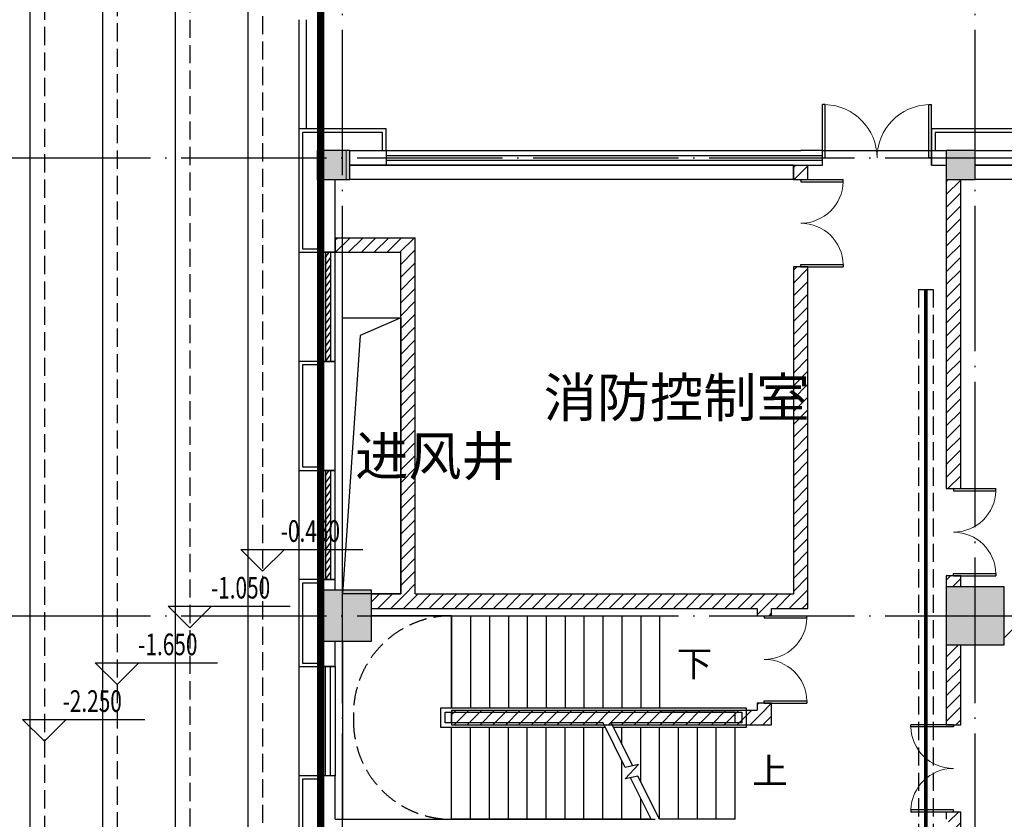
# Model space of a CAD drawing. Extents: x 4029809 to 5183336, y -626890 to -66837.
# Drawn here: x 4280022 to 4293561, y -105162 to -94162 of the extents above; entities that cross this region are included whole.
import ezdxf

# ---------------------------------------------------------------- set-up
doc = ezdxf.new("R2010")
doc.units = 0
doc.header["$LTSCALE"] = 1000
doc.header["$MEASUREMENT"] = 0
for name, pattern in [('DASH', [0.35, 0.25, -0.1]), ('学生综合服务中心$0$CENTER', [2, 1.25, -0.25, 0.25, -0.25]), ('学生综合服务中心$0$DASH', [0.35, 0.25, -0.1]), ('学生综合服务中心$0$DOTE', [2.42, 2, -0.2, 0.02, -0.2])]:
    doc.linetypes.add(name, pattern=pattern)
for name, color, linetype in [('WIRE-照明', 7, 'Continuous'), ('学生综合服务中心$0$COLU_DIM', 3, 'Continuous'), ('学生综合服务中心$0$COLUMN', 2, 'Continuous'), ('学生综合服务中心$0$CURTWALL', 4, 'Continuous'), ('学生综合服务中心$0$DIM_ELEV', 3, 'Continuous'), ('学生综合服务中心$0$DIM_SYMB', 3, 'Continuous'), ('学生综合服务中心$0$DOOR_FIRE', 4, 'Continuous'), ('学生综合服务中心$0$DOTE', 26, 'Continuous'), ('学生综合服务中心$0$EVTR', 3, 'Continuous'), ('学生综合服务中心$0$GXYZ', 251, 'Continuous'), ('学生综合服务中心$0$PUB_HATCH', 8, 'Continuous'), ('学生综合服务中心$0$PUB_TEXT', 7, 'Continuous'), ('学生综合服务中心$0$STAIR', 3, 'Continuous'), ('学生综合服务中心$0$WALL', 2, 'Continuous'), ('学生综合服务中心$0$WINDOW', 141, 'Continuous'), ('学生综合服务中心$0$填充', 8, 'Continuous'), ('学生综合服务中心$0$护坡', 6, '学生综合服务中心$0$CENTER'), ('学生综合服务中心$0$石材', 6, 'Continuous'), ('电气', 3, 'Continuous')]:
    doc.layers.add(name, color=color, linetype=linetype)
doc.styles.add('学生综合服务中心$0$_TCH_DIM', font='SIMPLEX', dxfattribs={"bigfont": 'GBCBIG'})
pattern_1 = [(45, (2429338, -57697.63), (-88.388383, 88.388383), [])]

# ---------------------------------------------------------------- blocks, each defined once
blk = doc.blocks.new('学生综合服务中心$0$z1')
at = {"layer": '学生综合服务中心$0$填充'}
for points in [[(1855223, -538575), (1855223, -538175), (1854823, -538175), (1854823, -538575)], [(1863873, -538575), (1863873, -538175), (1863473, -538175), (1863473, -538575)]]:
    blk.add_hatch(color=256, dxfattribs=at).paths.add_polyline_path(points)
at = {"layer": '学生综合服务中心$0$COLU_DIM', "const_width": 10}
blk.add_lwpolyline([(1855223, -538575), (1855223, -538175), (1854823, -538175), (1854823, -538575)], close=True, dxfattribs=at)
at = {"layer": '学生综合服务中心$0$COLU_DIM'}
blk.add_lwpolyline([(1863873, -538575, 10, 10, 0), (1863873, -538175, 10, 10, 0), (1863473, -538175, 10, 10, 0), (1863473, -538575, 10, 10, 0)], format="xyseb", close=True, dxfattribs=at)
blk = doc.blocks.new('学生综合服务中心$0$$DorLib2D$00000002')
for p, q in [((-0.5, 0), (-0.5, 0.4875)), ((-0.475, 0.4875), (-0.5, 0.4875)), ((-0.475, 0), (-0.475, 0.4875)), ((0.475, 0), (0.475, 0.4875)), ((0.475, 0.4875), (0.5, 0.4875)), ((0.5, 0), (0.5, 0.4875)), ((-0.5, 0), (-0.475, 0)), ((0.5, 0), (0.475, 0))]:
    blk.add_line(p, q)
at = {"lineweight": 13}
for centre, start, end in [((-0.4875, 0), 0, 88.53072), ((0.4875, 0), 91.46928, 180)]:
    blk.add_arc(centre, 0.4875, start, end, dxfattribs=at)
blk = doc.blocks.new('学生综合服务中心$0$$TCHSYS$WIN2D')
for p, q in [((-0.5, 0.5), (0.5, 0.5)), ((-0.5, 0.5), (-0.5, -0.5)), ((0.5, 0.5), (0.5, -0.5)), ((0.5, 0.1667), (-0.5, 0.1667)), ((0.5, -0.1667), (-0.5, -0.1667)), ((-0.5, -0.5), (0.5, -0.5))]:
    blk.add_line(p, q)
blk = doc.blocks.new('学生综合服务中心$0$$WINLIB2D$00000039')
at = {"color": 0}
for points in [[(-0.5, 0.5), (-0.5, -0.5)], [(0.5, 0.5), (-0.5, 0.5)], [(0.5, -0.5), (0.5, 0.5)], [(-0.5, 0.1667), (0.5, 0.1667)], [(-0.3839, -0.1667), (-0.448, 0.1667)], [(-0.3159, -0.1667), (-0.38, 0.1667)], [(-0.2479, -0.1667), (-0.312, 0.1667)], [(-0.1799, -0.1667), (-0.244, 0.1667)], [(-0.1119, -0.1667), (-0.176, 0.1667)], [(-0.0439, -0.1667), (-0.108, 0.1667)], [(0.0241, -0.1667), (-0.04, 0.1667)], [(0.0921, -0.1667), (0.028, 0.1667)], [(0.16, -0.1667), (0.0959, 0.1667)], [(0.228, -0.1667), (0.1639, 0.1667)], [(0.296, -0.1667), (0.2319, 0.1667)], [(0.364, -0.1667), (0.2999, 0.1667)], [(0.432, -0.1667), (0.3679, 0.1667)], [(0.5, -0.1667), (0.4359, 0.1667)], [(-0.4519, -0.1667), (-0.5, 0.0836)], [(-0.5, -0.1667), (0.5, -0.1667)], [(0.5, -0.5), (-0.5, -0.5)]]:
    blk.add_lwpolyline(points, dxfattribs=at)
blk = doc.blocks.new('学生综合服务中心$0$_FZH')
blk.add_lwpolyline([(-0.5, -0.5), (0.5, -0.5), (0.5, 0.5), (-0.5, 0.5)], close=True)
at = {"layer": '学生综合服务中心$0$PUB_HATCH'}
blk.add_solid([(-0.5, -0.5), (0.5, -0.5), (-0.5, 0.5), (0.5, 0.5)], dxfattribs=at)

msp = doc.modelspace()

# ---------------------------------------------------------------- hatches: boundary and pattern name
at = {"layer": '学生综合服务中心$0$PUB_HATCH'}
h = msp.add_hatch(dxfattribs=at)
h.set_pattern_fill('普通砖', color=256, scale=50, style=0)
h.set_pattern_definition(pattern_1)
h.paths.add_polyline_path([(4290661.1, -96162.4), (4290661.1, -96362.4), (4290861.1, -96362.4), (4290861.1, -96162.4)])
h = msp.add_hatch(dxfattribs=at)
h.set_pattern_fill('普通砖', color=256, scale=50, style=0)
h.set_pattern_definition(pattern_1)
h.paths.add_polyline_path([(4292961.1, -96362.4), (4292761.1, -96362.4), (4292761.1, -100612.4), (4292961.1, -100612.4)])
h = msp.add_hatch(dxfattribs=at)
h.set_pattern_fill('普通砖', color=256, scale=50, style=0)
h.set_pattern_definition(pattern_1)
h.paths.add_polyline_path([(4284361.1, -97362.4), (4285261.1, -97362.4), (4285461.1, -97162.4), (4284361.1, -97162.4)])
h = msp.add_hatch(dxfattribs=at)
h.set_pattern_fill('普通砖', color=256, scale=50, style=0)
h.set_pattern_definition(pattern_1)
h.paths.add_polyline_path([(4285361.1, -102129.1), (4285461.1, -102062.4), (4285461.1, -97162.4), (4285261.1, -97362.4), (4285261.1, -102062.4)])
h = msp.add_hatch(dxfattribs=at)
h.set_pattern_fill('普通砖', color=256, scale=50, style=0)
h.set_pattern_definition(pattern_1)
h.paths.add_polyline_path([(4290861.1, -102262.4), (4290861.1, -97562.4), (4290661.1, -97562.4), (4290661.1, -102062.4)])
h = msp.add_hatch(dxfattribs=at)
h.set_pattern_fill('普通砖', color=256, scale=50, style=0)
h.set_pattern_definition(pattern_1)
h.paths.add_polyline_path([(4292761.1, -101962.4), (4292961.1, -101962.4), (4292961.1, -101812.4), (4292761.1, -101812.4)])
h = msp.add_hatch(dxfattribs=at)
h.set_pattern_fill('普通砖', color=256, scale=50, style=0)
h.set_pattern_definition(pattern_1)
h.paths.add_polyline_path([(4284861.1, -102062.4), (4284861.1, -102262.4), (4285361.1, -102262.4), (4285361.1, -102129.1), (4285261.1, -102062.4)])
h = msp.add_hatch(dxfattribs=at)
h.set_pattern_fill('普通砖', color=256, scale=50, style=0)
h.set_pattern_definition(pattern_1)
h.paths.add_polyline_path([(4285361.1, -102129.1), (4285361.1, -102262.4), (4290161.1, -102262.4), (4290261.1, -102195.8), (4290261.1, -102062.4), (4285461.1, -102062.4)])
h = msp.add_hatch(dxfattribs=at)
h.set_pattern_fill('普通砖', color=256, scale=50, style=0)
h.set_pattern_definition(pattern_1)
h.paths.add_polyline_path([(4290261.1, -102195.8), (4290361.1, -102262.4), (4290861.1, -102262.4), (4290661.1, -102062.4), (4290261.1, -102062.4)])
h = msp.add_hatch(dxfattribs=at)
h.set_pattern_fill('普通砖', color=256, scale=50, style=0)
h.set_pattern_definition(pattern_1)
h.paths.add_polyline_path([(4290161.1, -102262.4), (4290161.1, -102362.4), (4290361.1, -102362.4), (4290361.1, -102262.4), (4290261.1, -102195.8)])
h = msp.add_hatch(dxfattribs=at)
h.set_pattern_fill('普通砖', color=256, scale=50, style=0)
h.set_pattern_definition(pattern_1)
h.paths.add_polyline_path([(4293561.1, -102512.4), (4293561.1, -102712.4), (4297511.1, -102712.4), (4297511.1, -102579.1), (4297411.1, -102512.4)])
h = msp.add_hatch(dxfattribs=at)
h.set_pattern_fill('普通砖', color=256, scale=50, style=0)
h.set_pattern_definition(pattern_1)
h.paths.add_polyline_path([(4292961.1, -102762.4), (4292761.1, -102762.4), (4292761.1, -103862.4), (4292961.1, -103862.4)])
h = msp.add_hatch(dxfattribs=at)
h.set_pattern_fill('普通砖', color=256, scale=50, style=0)
h.set_pattern_definition(pattern_1)
h.paths.add_polyline_path([(4290361.1, -103862.4), (4290361.1, -103562.4), (4290161.1, -103562.4), (4290161.1, -103662.4)])
h = msp.add_hatch(dxfattribs=at)
h.set_pattern_fill('普通砖', color=256, scale=50, style=0)
h.set_pattern_definition(pattern_1)
h.paths.add_polyline_path([(4285961.1, -103862.4), (4290361.1, -103862.4), (4290161.1, -103662.4), (4285961.1, -103662.4)])
h = msp.add_hatch(dxfattribs=at)
h.set_pattern_fill('普通砖', color=256, scale=50, style=0)
h.set_pattern_definition(pattern_1)
h.paths.add_polyline_path([(4292961.1, -105362.4), (4292961.1, -105062.4), (4292761.1, -105062.4), (4292761.1, -105162.4)])

# ---------------------------------------------------------------- linework, layer by layer
for points in [[(4283861.1, -94162.4), (4283861.1, -125262.4)], [(4283961.1, -94162.4), (4283961.1, -95662.4)]]:
    msp.add_lwpolyline(points)
at = {"layer": 'WIRE-照明', "color": 3, "linetype": 'DASH'}
for p, q in [((4292380.6, -97872.7), (4292380.6, -108954.2)), ((4292580.6, -97872.7), (4292580.6, -108754.2))]:
    msp.add_line(p, q, dxfattribs=at)
at = {"layer": 'WIRE-照明', "color": 1, "linetype": 'Continuous', "const_width": 50}
msp.add_lwpolyline([(4292480.6, -97872.7), (4292480.6, -108854.2)], dxfattribs=at)
at = {"layer": '学生综合服务中心$0$CURTWALL'}
for p, q in [((4285061.1, -95962.4), (4290761.1, -95962.4)), ((4291061.1, -95962.4), (4290761.1, -95962.4)), ((4291061.1, -96162.4), (4291061.1, -95962.4)), ((4292561.1, -96162.4), (4292561.1, -95962.4)), ((4285061.1, -96029.1), (4290761.1, -96029.1)), ((4285061.1, -96095.8), (4290761.1, -96095.8)), ((4290761.1, -96029.1), (4291061.1, -96029.1)), ((4290761.1, -96095.8), (4291061.1, -96095.8)), ((4285061.1, -96162.4), (4290761.1, -96162.4)), ((4290761.1, -96162.4), (4291061.1, -96162.4))]:
    msp.add_line(p, q, dxfattribs=at)
at = {"layer": '学生综合服务中心$0$DIM_ELEV'}
for p, q in [((4283361.1, -101750.3), (4283061.1, -101450.3)), ((4283061.1, -101450.3), (4284741.1, -101450.3)), ((4283361.1, -101750.3), (4283661.1, -101450.3)), ((4282361.1, -102530.1), (4282061.1, -102230.1)), ((4282061.1, -102230.1), (4283741.1, -102230.1)), ((4282361.1, -102530.1), (4282661.1, -102230.1)), ((4281361.1, -103309.8), (4281061.1, -103009.8)), ((4281061.1, -103009.8), (4282741.1, -103009.8)), ((4281361.1, -103309.8), (4281661.1, -103009.8)), ((4280361.1, -104089.5), (4280061.1, -103789.5)), ((4280061.1, -103789.5), (4281741.1, -103789.5)), ((4280361.1, -104089.5), (4280661.1, -103789.5))]:
    msp.add_line(p, q, dxfattribs=at)
at = {"layer": '学生综合服务中心$0$DIM_SYMB'}
for points in [[(4288951.1, -103024.9, 0, 0, 0), (4285211.1, -103024.9, 0, 0, 0), (4285211.1, -104499.9, 0, 0, 0), (4288001.1, -104499.9, 80, 0, 0), (4288301.1, -104499.9, 0, 0, 0)], [(4289991.1, -104499.9, 0, 0, 0), (4288861.1, -104499.9, 80, 0, 0), (4288561.1, -104499.9, 0, 0, 0)]]:
    msp.add_lwpolyline(points, format="xyseb", dxfattribs=at)
at = {"layer": '学生综合服务中心$0$DOTE', "linetype": '学生综合服务中心$0$DOTE'}
for p, q in [((4284461.1, -127762.4), (4284461.1, -89662.4)), ((4293161.1, -127762.4), (4293161.1, -89662.4)), ((4260461.1, -96062.4), (4375461.1, -96062.4)), ((4260461.1, -102362.4), (4375461.1, -102362.4))]:
    msp.add_line(p, q, dxfattribs=at)
at = {"layer": '学生综合服务中心$0$EVTR'}
msp.add_lwpolyline([(4284461.1, -98262.4), (4285261.1, -98262.4), (4285261.1, -102062.4), (4284461.1, -102062.4)], close=True, dxfattribs=at)
msp.add_lwpolyline([(4285261.1, -98262.4), (4284704.2, -98504.7), (4284461.1, -102062.4)], dxfattribs=at)
at = {"layer": '学生综合服务中心$0$GXYZ', "color": 6, "linetype": '学生综合服务中心$0$DASH', "ltscale": 5, "const_width": 100}
msp.add_lwpolyline([(4284161.1, -88262.4), (4371761.1, -88262.4), (4371761.1, -126062.4), (4284161.1, -126062.4), (4284161.1, -88262.4)], dxfattribs=at)
at = {"layer": '学生综合服务中心$0$STAIR'}
for p, q in [((4285961.1, -102362.4), (4284861.1, -102362.4)), ((4285961.1, -102362.4), (4288821.1, -102362.4)), ((4285961.1, -102362.4), (4285961.1, -103627.4)), ((4285961.1, -103627.4), (4285961.1, -102362.4)), ((4286221.1, -102362.4), (4286221.1, -103627.4)), ((4286481.1, -102362.4), (4286481.1, -103627.4)), ((4286741.1, -102362.4), (4286741.1, -103627.4)), ((4287001.1, -102362.4), (4287001.1, -103627.4)), ((4287261.1, -102362.4), (4287261.1, -103627.4)), ((4287521.1, -102362.4), (4287521.1, -103627.4)), ((4287781.1, -102362.4), (4287781.1, -103627.4)), ((4288041.1, -102362.4), (4288041.1, -103627.4)), ((4288301.1, -102362.4), (4288301.1, -103627.4)), ((4288561.1, -102362.4), (4288561.1, -103627.4)), ((4288821.1, -102362.4), (4288821.1, -103627.4)), ((4284461.1, -102712.4), (4284461.1, -105162.4)), ((4285811.1, -103627.4), (4290011.1, -103627.4)), ((4285811.1, -103897.4), (4285811.1, -103627.4)), ((4285871.1, -103687.4), (4289951.1, -103687.4)), ((4285871.1, -103837.4), (4285871.1, -103687.4)), ((4285961.1, -103687.4), (4288821.1, -103687.4)), ((4285961.1, -103837.4), (4285961.1, -103687.4)), ((4289861.1, -103687.4), (4288821.1, -103687.4)), ((4289861.1, -103837.4), (4289861.1, -103687.4)), ((4289951.1, -103687.4), (4289951.1, -103837.4)), ((4290011.1, -103627.4), (4290011.1, -103897.4)), ((4288044.6, -103837.4), (4285871.1, -103837.4)), ((4288044.6, -103837.4), (4285961.1, -103837.4)), ((4288349.2, -104447.7), (4288044.6, -103837.4)), ((4289861.1, -103837.4), (4288156.4, -103837.4)), ((4288450.7, -104427.1), (4288156.4, -103837.4)), ((4289951.1, -103837.4), (4288156.4, -103837.4)), ((4288074.6, -103897.4), (4285811.1, -103897.4)), ((4285961.1, -105162.4), (4285961.1, -103897.4)), ((4285961.1, -105162.4), (4285961.1, -103897.4)), ((4286221.1, -105162.4), (4286221.1, -103897.4)), ((4286481.1, -105162.4), (4286481.1, -103897.4)), ((4286741.1, -105162.4), (4286741.1, -103897.4)), ((4287001.1, -105162.4), (4287001.1, -103897.4)), ((4287261.1, -105162.4), (4287261.1, -103897.4)), ((4287521.1, -105162.4), (4287521.1, -103897.4)), ((4287781.1, -105162.4), (4287781.1, -103897.4)), ((4288041.1, -105162.4), (4288041.1, -103897.4)), ((4290011.1, -103897.4), (4288186.3, -103897.4)), ((4288301.1, -104127.5), (4288301.1, -103897.4)), ((4288561.1, -104648.4), (4288561.1, -103897.4)), ((4288821.1, -105162.4), (4288821.1, -103897.4)), ((4289081.1, -105162.4), (4289081.1, -103897.4)), ((4289341.1, -105162.4), (4289341.1, -103897.4)), ((4289601.1, -105162.4), (4289601.1, -103897.4)), ((4289861.1, -105162.4), (4289861.1, -103897.4)), ((4288301.1, -105162.4), (4288301.1, -104351.4)), ((4288347.1, -104605.6), (4288532.2, -104410.4)), ((4288532.2, -104410.4), (4288349.2, -104447.7)), ((4288522, -104570), (4288347.1, -104605.6)), ((4288705.9, -105162.4), (4288420.5, -104590.6)), ((4288817.6, -105162.4), (4288522, -104570)), ((4288561.1, -105162.4), (4288561.1, -104872.4)), ((4284461.1, -105162.4), (4285961.1, -105162.4)), ((4288705.9, -105162.4), (4285961.1, -105162.4)), ((4289861.1, -105162.4), (4288817.6, -105162.4))]:
    msp.add_line(p, q, dxfattribs=at)
at = {"layer": '学生综合服务中心$0$STAIR', "linetype": '学生综合服务中心$0$DASH'}
msp.add_lwpolyline([(4285961.1, -102362.4, 0.4142121), (4284611.1, -103712.4), (4284611.1, -103812.4, 0.4142147), (4285961.1, -105162.4)], format="xyb", dxfattribs=at)
at = {"layer": '学生综合服务中心$0$WALL'}
for p, q in [((4284161.1, -95962.4), (4284161.3, -95962.4)), ((4284161.1, -95962.4), (4284161.1, -97362.4)), ((4284561.3, -95962.4), (4285061.1, -95962.4)), ((4285061.1, -95962.4), (4285061.1, -96162.4)), ((4292561.1, -95962.4), (4292761.1, -95962.4)), ((4292561.1, -95962.4), (4292561.1, -96162.4)), ((4293161.1, -95962.4), (4293761.1, -95962.4)), ((4284561.3, -96162.4), (4285061.1, -96162.4)), ((4290661.1, -96162.4), (4290661.1, -96362.4)), ((4290861.1, -96362.4), (4290861.1, -96162.4)), ((4292561.1, -96162.4), (4292761.1, -96162.4)), ((4293161.1, -96162.4), (4293761.1, -96162.4)), ((4284361.1, -97362.4), (4284361.1, -96362.4)), ((4290661.1, -96362.4), (4290861.1, -96362.4)), ((4292761.1, -96362.4), (4292761.1, -100612.4)), ((4292961.1, -100612.4), (4292961.1, -96362.4)), ((4284361.1, -97162.4), (4285461.1, -97162.4)), ((4284361.1, -97162.4), (4284361.1, -97362.4)), ((4285461.1, -102062.4), (4285461.1, -97162.4)), ((4284161.1, -97362.4), (4284361.1, -97362.4)), ((4284361.1, -97362.4), (4285261.1, -97362.4)), ((4285261.1, -102062.4), (4285261.1, -97362.4)), ((4290861.1, -97562.4), (4290661.1, -97562.4)), ((4290661.1, -97562.4), (4290661.1, -102062.4)), ((4290861.1, -102262.4), (4290861.1, -97562.4)), ((4284361.1, -98862.4), (4284161.1, -98862.4)), ((4284161.1, -98862.4), (4284161.1, -100362.4)), ((4284361.1, -100362.4), (4284361.1, -98862.4)), ((4284161.1, -100362.4), (4284361.1, -100362.4)), ((4292761.1, -100612.4), (4292961.1, -100612.4)), ((4292961.1, -101812.4), (4292761.1, -101812.4)), ((4292761.1, -101812.4), (4292761.1, -101962.4)), ((4292961.1, -101962.4), (4292961.1, -101812.4)), ((4284361.1, -101862.4), (4284161.1, -101862.4)), ((4284161.1, -101862.4), (4284161.1, -102012.4)), ((4284361.1, -102012.4), (4284361.1, -101862.4)), ((4284861.1, -102062.4), (4285261.1, -102062.4)), ((4285461.1, -102062.4), (4290261.1, -102062.4)), ((4290261.1, -102062.4), (4290661.1, -102062.4)), ((4284861.1, -102262.4), (4285361.1, -102262.4)), ((4285361.1, -102262.4), (4290161.1, -102262.4)), ((4290161.1, -102262.4), (4290161.1, -102362.4)), ((4290361.1, -102262.4), (4290861.1, -102262.4)), ((4290361.1, -102362.4), (4290361.1, -102262.4)), ((4290161.1, -102362.4), (4290361.1, -102362.4)), ((4284161.1, -102712.4), (4284161.1, -103062.4)), ((4284361.1, -103062.4), (4284361.1, -102712.4)), ((4292761.1, -102762.4), (4292761.1, -103862.4)), ((4292961.1, -103862.4), (4292961.1, -102762.4)), ((4284161.1, -103062.4), (4284361.1, -103062.4)), ((4290361.1, -103562.4), (4290161.1, -103562.4)), ((4290161.1, -103562.4), (4290161.1, -103662.4)), ((4290361.1, -103862.4), (4290361.1, -103562.4)), ((4285961.1, -103662.4), (4290161.1, -103662.4)), ((4285961.1, -103662.4), (4285961.1, -103862.4)), ((4285961.1, -103862.4), (4290361.1, -103862.4)), ((4292761.1, -103862.4), (4292961.1, -103862.4)), ((4284361.1, -104562.4), (4284161.1, -104562.4)), ((4284161.1, -104562.4), (4284161.1, -105262.4)), ((4284361.1, -105162.4), (4284361.1, -104562.4)), ((4292961.1, -105062.4), (4292761.1, -105062.4)), ((4292761.1, -105062.4), (4292761.1, -105162.4)), ((4292961.1, -105362.4), (4292961.1, -105062.4)), ((4284361.1, -105162.4), (4288761.1, -105162.4))]:
    msp.add_line(p, q, dxfattribs=at)
at = {"layer": '学生综合服务中心$0$WALL', "color": 41}
for p, q in [((4290661.1, -96162.4), (4284561.3, -96162.4)), ((4290661.1, -96362.4), (4290661.1, -96162.4)), ((4297411.1, -96162.4), (4293161.1, -96162.4)), ((4290661.1, -96362.4), (4284561.3, -96362.4)), ((4297411.1, -96362.4), (4293161.1, -96362.4))]:
    msp.add_line(p, q, dxfattribs=at)
at = {"layer": '学生综合服务中心$0$WINDOW'}
msp.add_line((4291061.1, -95962.4), (4292561.1, -95962.4), dxfattribs=at)
at = {"layer": '学生综合服务中心$0$护坡', "color": 7, "linetype": 'Continuous'}
for points in [[(4280161.1, -84262.4), (4280161.1, -112162.4)], [(4290458.6, -85262.4), (4281161.1, -85262.4), (4281161.1, -112162.4)], [(4302361.1, -86262.4), (4282161.1, -86262.4), (4282161.1, -112162.4)], [(4302361.1, -87262.4), (4283161.1, -87262.4), (4283161.1, -112162.4)]]:
    msp.add_lwpolyline(points, dxfattribs=at)
at = {"layer": '学生综合服务中心$0$护坡', "color": 7, "linetype": '学生综合服务中心$0$DASH'}
for points in [[(4282220.6, -84462.4), (4280361.1, -84462.4), (4280361.1, -112162.4)], [(4292515.9, -85462.4), (4281361.1, -85462.4), (4281361.1, -112162.4)], [(4302361.1, -86462.4), (4282361.1, -86462.4), (4282361.1, -112162.4)], [(4302361.1, -87462.4), (4283361.1, -87462.4), (4283361.1, -112162.4)]]:
    msp.add_lwpolyline(points, dxfattribs=at)
at = {"layer": '学生综合服务中心$0$石材'}
for points in [[(4285061.1, -95962.4), (4285061.1, -95662.4), (4283861.1, -95662.4), (4283861.1, -97362.4), (4284161.1, -97362.4)], [(4285011.1, -95962.4), (4285011.1, -95712.4), (4283911.1, -95712.4), (4283911.1, -97312.4), (4284161.1, -97312.4)], [(4293761.1, -95962.4), (4293761.1, -95662.4), (4292561.1, -95662.4), (4292561.1, -95962.4)], [(4293711.1, -95962.4), (4293711.1, -95712.4), (4292611.1, -95712.4), (4292611.1, -95962.4)], [(4284161.1, -98862.4), (4283861.1, -98862.4), (4283861.1, -100362.4), (4284161.1, -100362.4)], [(4284161.1, -98912.4), (4283911.1, -98912.4), (4283911.1, -100312.4), (4284161.1, -100312.4)], [(4284161.1, -101862.4), (4283861.1, -101862.4), (4283861.1, -103062.4), (4284161.1, -103062.4)], [(4284161.1, -101912.4), (4283911.1, -101912.4), (4283911.1, -103012.4), (4284161.1, -103012.4)], [(4284161.1, -104562.4), (4283861.1, -104562.4), (4283861.1, -106062.4), (4284161.1, -106062.4)], [(4284161.1, -104612.4), (4283911.1, -104612.4), (4283911.1, -106012.4), (4284161.1, -106012.4)]]:
    msp.add_lwpolyline(points, dxfattribs=at)
at = {"layer": '电气'}
msp.add_line((4292380.6, -97872.7), (4292580.6, -97872.7), dxfattribs=at)

# ---------------------------------------------------------------- block references
at = {"layer": '学生综合服务中心$0$COLUMN'}
for p, xscale, yscale, zscale in [((4284361.3, -96162.4), 400, 400, 400), ((4292961.1, -96162.4), 400, 400, 400), ((4284511.1, -102362.4), 700, 700, 700), ((4293161.1, -102362.4), 800, 800, 800)]:
    msp.add_blockref('学生综合服务中心$0$_FZH', p, dxfattribs=dict(at, xscale=xscale, yscale=yscale, zscale=zscale))
at = {"layer": '学生综合服务中心$0$DOOR_FIRE', "zscale": 200}
for p, xscale, yscale, rotation in [((4290761.1, -96962.4), 1200, 1200, 269.9999999999606), ((4292861.1, -101212.4), -1200, 1200, 269.999999999961), ((4290261.1, -102962.4), -1200, 1200, 269.9999999999666), ((4292861.1, -104462.4), -1200, -1200, 269.9999999999457)]:
    msp.add_blockref('学生综合服务中心$0$$DorLib2D$00000002', p, dxfattribs=dict(at, xscale=xscale, yscale=yscale, rotation=rotation))
at = {"layer": '学生综合服务中心$0$WALL', "color": 7}
msp.add_blockref('学生综合服务中心$0$z1', (2429288, 442212.6), dxfattribs=at)
at = {"layer": '学生综合服务中心$0$WINDOW', "xscale": -1500, "yscale": 1500, "zscale": -1500}
msp.add_blockref('学生综合服务中心$0$$DorLib2D$00000002', (4291811.1, -96062.4), dxfattribs=at)
at = {"layer": '学生综合服务中心$0$WINDOW', "yscale": -200}
for name, p, xscale, zscale, rotation in [('学生综合服务中心$0$$WINLIB2D$00000039', (4284261.1, -98112.4), -1500, -1500, 90.00000000000216), ('学生综合服务中心$0$$WINLIB2D$00000039', (4284261.1, -101112.4), -1500, -1500, 90.00000000000216), ('学生综合服务中心$0$$TCHSYS$WIN2D', (4284261.1, -103812.4), -1499.999999999971, -1499.999999999971, 90)]:
    msp.add_blockref(name, p, dxfattribs=dict(at, xscale=xscale, zscale=zscale, rotation=rotation))

# ---------------------------------------------------------------- texts
at = {"layer": '学生综合服务中心$0$PUB_TEXT', "style": '学生综合服务中心$0$_TCH_DIM'}
for s, height, p in [('消防控制室', 536.17, (4287226.8, -99628.6)), ('进风井', 536.17, (4284634.6, -100434.1)), ('下', 357.4, (4289056.1, -103199.9)), ('上', 357.4, (4290096.1, -104674.9))]:
    msp.add_text(s, height=height, dxfattribs=at).set_placement(p)
at = {"layer": '学生综合服务中心$0$PUB_TEXT', "style": '学生综合服务中心$0$_TCH_DIM', "width": 0.705882}
for s, p in [('-0.450', (4283611.1, -101345.3)), ('-1.050', (4282651.1, -102125.1)), ('-1.650', (4281651.1, -102904.8)), ('-2.250', (4280611.1, -103684.5))]:
    msp.add_text(s, height=297.5, dxfattribs=at).set_placement(p)

doc.saveas('drawing.dxf')
